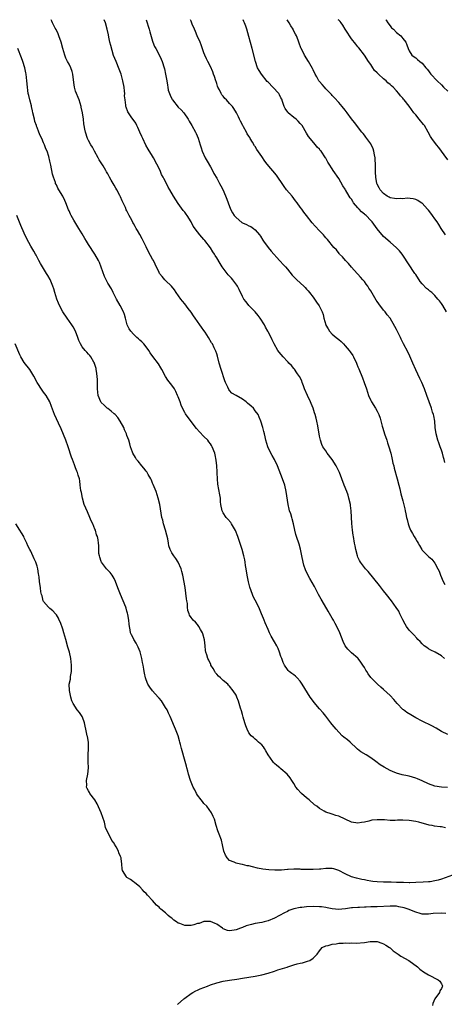
# Model space of a CAD drawing. Units: inches. Extents: x 2619000 to 2622000, y 1485000 to 1488000.
# Drawn here: x 2619522 to 2619654, y 1487693 to 1488000 of the extents above; entities that cross this region are included whole.
import ezdxf

# ---------------------------------------------------------------- set-up
doc = ezdxf.new("R2010")
doc.units = ezdxf.units.IN
doc.header["$MEASUREMENT"] = 0
doc.layers.add('LD26191485_10ft', color=60, linetype='Continuous')

msp = doc.modelspace()

# ---------------------------------------------------------------- linework, layer by layer
at = {"layer": 'LD26191485_10ft'}
for points, elevation in [([(2619655, 1487777.36), (2619653, 1487778.32), (2619651.34, 1487779.34), (2619650.08, 1487780.08), (2619647, 1487781.55), (2619645, 1487782.55), (2619643.44, 1487783.44), (2619642.22, 1487784.22), (2619641.22, 1487785), (2619641, 1487785.19), (2619639.27, 1487787), (2619638.22, 1487788.22), (2619637, 1487789.55), (2619635, 1487791.41), (2619634.1, 1487792.1), (2619633.08, 1487793), (2619631.07, 1487795.07), (2619630.22, 1487796.22), (2619629.73, 1487797), (2619629.42, 1487797.42), (2619629, 1487798.19), (2619628.5, 1487799), (2619627.9, 1487799.9), (2619627.11, 1487801), (2619627, 1487801.13), (2619625, 1487802.84), (2619623.9, 1487803.9), (2619623.05, 1487805), (2619622.37, 1487806.37), (2619621.32, 1487809), (2619621, 1487809.73), (2619619.95, 1487811.95), (2619619.35, 1487813), (2619619, 1487813.64), (2619617.73, 1487815.73), (2619615.82, 1487819), (2619615.51, 1487819.51), (2619614.74, 1487821), (2619613.42, 1487823.42), (2619612.69, 1487824.69), (2619612, 1487826), (2619611.29, 1487827.29), (2619610.64, 1487828.64), (2619610.12, 1487830.12), (2619609.92, 1487831), (2619609.54, 1487833), (2619609.09, 1487835.09), (2619608.63, 1487836.63), (2619607.86, 1487839), (2619607.67, 1487839.67), (2619607.35, 1487841), (2619606.91, 1487843), (2619606.51, 1487844.51), (2619606.35, 1487845), (2619606.05, 1487846.05), (2619605.71, 1487847), (2619605.59, 1487847.59), (2619605.25, 1487849), (2619604.66, 1487853), (2619604.2, 1487855), (2619603.53, 1487857), (2619601.96, 1487861), (2619600.99, 1487863), (2619600.28, 1487864.28), (2619599.84, 1487865), (2619598.88, 1487867), (2619598.33, 1487869), (2619598.07, 1487870.07), (2619597.9, 1487871), (2619597.69, 1487871.69), (2619597.38, 1487873), (2619596.74, 1487875), (2619596.24, 1487876.24), (2619595.87, 1487877), (2619595, 1487878.21), (2619594.4, 1487879), (2619593.67, 1487879.67), (2619592.59, 1487880.59), (2619592.13, 1487881), (2619591, 1487881.77), (2619589, 1487882.92), (2619587.7, 1487883.7), (2619587, 1487884.54), (2619586.77, 1487884.77), (2619586.41, 1487885.59), (2619585.72, 1487887), (2619585.52, 1487887.52), (2619584.35, 1487891), (2619583.76, 1487893), (2619583.2, 1487895.2), (2619583, 1487895.89), (2619582.71, 1487896.71), (2619582.58, 1487897), (2619582.18, 1487897.82), (2619581.64, 1487899), (2619581.4, 1487899.4), (2619580.43, 1487901), (2619579.36, 1487902.64), (2619579, 1487903.15), (2619578.19, 1487904.19), (2619577.73, 1487905), (2619577, 1487906.03), (2619576.28, 1487907), (2619575.72, 1487907.72), (2619575, 1487908.88), (2619574.06, 1487910.06), (2619573, 1487911.53), (2619572.3, 1487912.3), (2619571.77, 1487913), (2619570.38, 1487915), (2619569.82, 1487915.82), (2619568.91, 1487917), (2619567, 1487918.81), (2619566.82, 1487919), (2619565.99, 1487919.99), (2619565.17, 1487921), (2619565, 1487921.3), (2619563.82, 1487923.82), (2619563.26, 1487925), (2619563, 1487925.42), (2619561.72, 1487927.72), (2619561, 1487929.21), (2619559.74, 1487931.74), (2619559, 1487933.11), (2619558.29, 1487934.29), (2619557.9, 1487935), (2619557.55, 1487935.55), (2619557, 1487936.54), (2619556.82, 1487936.82), (2619556.49, 1487937.51), (2619555.69, 1487939), (2619555.44, 1487939.44), (2619555, 1487940.42), (2619554.8, 1487940.81), (2619554.53, 1487941.47), (2619553.55, 1487943.55), (2619553, 1487944.81), (2619552.79, 1487945.21), (2619551.81, 1487947), (2619551.51, 1487947.51), (2619551, 1487948.5), (2619550.04, 1487950.04), (2619549.58, 1487951), (2619549.35, 1487951.35), (2619549, 1487952.02), (2619548.62, 1487952.62), (2619548.44, 1487953), (2619547.56, 1487954.44), (2619546.35, 1487956.35), (2619545.98, 1487957), (2619544.9, 1487959), (2619544.27, 1487960.27), (2619543.78, 1487961), (2619543, 1487962.34), (2619542.69, 1487963), (2619542.05, 1487965), (2619541.9, 1487965.9), (2619541.68, 1487967), (2619541.61, 1487967.61), (2619541.42, 1487969), (2619541.12, 1487971), (2619540.75, 1487972.75), (2619540.69, 1487973), (2619540.06, 1487975), (2619539.77, 1487975.77), (2619539.26, 1487977), (2619539, 1487977.74), (2619538.61, 1487979), (2619538.4, 1487980.4), (2619538.13, 1487983), (2619537.89, 1487983.89), (2619537.55, 1487985), (2619537, 1487986.12), (2619536.51, 1487987), (2619536, 1487988), (2619535.6, 1487989), (2619535.04, 1487991.04), (2619534.53, 1487993), (2619533.78, 1487995), (2619533.55, 1487995.55), (2619532.91, 1487996.91), (2619532.68, 1487997.32), (2619531.81, 1487999), (2619531.57, 1487999.57), (2619531.35, 1488000)], 8560), ([(2619653.98, 1487801), (2619653, 1487801.83), (2619651.04, 1487803), (2619649.68, 1487803.68), (2619649, 1487804.06), (2619648.43, 1487804.43), (2619647.62, 1487805), (2619647, 1487805.62), (2619646.36, 1487806.36), (2619645.67, 1487807), (2619645.38, 1487807.38), (2619644.44, 1487808.44), (2619643.8, 1487809), (2619643, 1487809.84), (2619642.18, 1487811), (2619641.72, 1487811.72), (2619641, 1487813.06), (2619640.1, 1487815), (2619639.73, 1487815.73), (2619638.93, 1487816.93), (2619637.42, 1487819), (2619635.89, 1487821), (2619635, 1487822.13), (2619633.77, 1487823.77), (2619630.15, 1487828.15), (2619629.35, 1487829), (2619629, 1487829.4), (2619627.83, 1487831), (2619627.53, 1487831.53), (2619627, 1487832.63), (2619626.85, 1487833), (2619626.34, 1487835), (2619626.13, 1487836.13), (2619625.93, 1487837), (2619625.57, 1487839), (2619625.5, 1487839.5), (2619625.31, 1487841), (2619625.13, 1487843.13), (2619624.9, 1487847), (2619624.71, 1487848.71), (2619624.66, 1487849), (2619624.21, 1487851), (2619623.92, 1487851.92), (2619623.52, 1487853), (2619622.74, 1487855), (2619622.03, 1487857), (2619621.25, 1487859), (2619620.2, 1487861), (2619619, 1487863.01), (2619617.44, 1487865), (2619617, 1487865.73), (2619616.06, 1487867), (2619615.71, 1487867.71), (2619615.29, 1487869), (2619615, 1487870.32), (2619614.47, 1487873.53), (2619614.19, 1487875), (2619613.93, 1487875.93), (2619613.7, 1487877), (2619613.51, 1487877.51), (2619613.03, 1487879), (2619612.43, 1487880.43), (2619612.2, 1487881), (2619611.27, 1487883), (2619610.39, 1487885), (2619609.99, 1487886.01), (2619609.62, 1487887), (2619609.47, 1487887.47), (2619608.82, 1487888.82), (2619608.72, 1487889), (2619607.96, 1487890.04), (2619607.18, 1487891.18), (2619607, 1487891.35), (2619606.26, 1487892.26), (2619605.51, 1487893), (2619605.29, 1487893.29), (2619605, 1487893.57), (2619603.66, 1487895), (2619602.46, 1487896.46), (2619602.04, 1487897), (2619600.86, 1487899), (2619600.25, 1487900.25), (2619599.92, 1487901), (2619599, 1487902.79), (2619598.91, 1487903), (2619598.23, 1487904.23), (2619597.84, 1487905), (2619596.55, 1487907), (2619595.87, 1487907.87), (2619594.96, 1487908.96), (2619593.02, 1487911.02), (2619592.12, 1487912.12), (2619591.45, 1487913), (2619591, 1487913.81), (2619589.98, 1487915.98), (2619589.46, 1487917), (2619589.28, 1487917.28), (2619588.01, 1487919), (2619587.54, 1487919.54), (2619586.57, 1487920.57), (2619586.2, 1487921), (2619584.66, 1487923), (2619584.03, 1487924.02), (2619583, 1487925.84), (2619582.55, 1487926.55), (2619582.3, 1487927), (2619581.74, 1487927.74), (2619581, 1487928.94), (2619579.23, 1487931.23), (2619579, 1487931.56), (2619578.31, 1487932.31), (2619577.72, 1487933), (2619577, 1487933.97), (2619575.68, 1487935.68), (2619575.01, 1487937), (2619573.72, 1487939), (2619573.41, 1487939.41), (2619573, 1487940), (2619572.56, 1487940.56), (2619571, 1487942.78), (2619569.53, 1487945), (2619568.34, 1487947), (2619567.87, 1487947.87), (2619567, 1487949.58), (2619566.49, 1487950.49), (2619566.27, 1487951), (2619565.79, 1487951.79), (2619565.31, 1487953), (2619564.34, 1487955), (2619563.29, 1487957), (2619563, 1487957.53), (2619561.64, 1487959.64), (2619560.93, 1487960.93), (2619559.93, 1487963), (2619559.64, 1487963.64), (2619559.06, 1487965), (2619558.43, 1487966.43), (2619558.1, 1487967), (2619557.73, 1487967.73), (2619556.94, 1487968.94), (2619556.56, 1487969.44), (2619555.46, 1487971), (2619555.29, 1487971.29), (2619554.73, 1487972.73), (2619554.65, 1487973), (2619554.65, 1487973.35), (2619554.42, 1487975), (2619554.29, 1487976.29), (2619554.3, 1487977), (2619554.24, 1487977.76), (2619554.09, 1487979), (2619553.72, 1487981), (2619553.18, 1487983), (2619552.61, 1487984.61), (2619551.6, 1487987), (2619550.86, 1487988.86), (2619550.36, 1487990.36), (2619549.95, 1487991.95), (2619549.71, 1487993), (2619549.4, 1487994.6), (2619549.25, 1487995.25), (2619548.88, 1487997), (2619548.28, 1487999), (2619547.93, 1487999.93), (2619547.9, 1488000)], 8570), ([(2619561.04, 1488000), (2619561.94, 1487997), (2619562.17, 1487996.17), (2619563, 1487993.3), (2619563.1, 1487993), (2619563.64, 1487991.64), (2619563.97, 1487991), (2619565.04, 1487989.04), (2619565.68, 1487987.68), (2619565.97, 1487987), (2619566.64, 1487985), (2619566.71, 1487984.71), (2619567.07, 1487983), (2619567.4, 1487981), (2619567.65, 1487979.65), (2619567.7, 1487979), (2619567.9, 1487978.1), (2619568.23, 1487977), (2619568.49, 1487976.49), (2619569, 1487975.3), (2619569.12, 1487975.12), (2619569.17, 1487975), (2619571, 1487972.78), (2619571.92, 1487971.92), (2619572.69, 1487971), (2619574.04, 1487969), (2619574.38, 1487968.38), (2619575.23, 1487967), (2619576.38, 1487965), (2619576.59, 1487964.59), (2619577.15, 1487963.15), (2619577.8, 1487961), (2619578.12, 1487960.12), (2619578.49, 1487959), (2619579.41, 1487957), (2619579.97, 1487955.97), (2619581, 1487954.22), (2619581.68, 1487953), (2619582.13, 1487952.13), (2619583, 1487950.65), (2619583.88, 1487949), (2619584.3, 1487948.3), (2619585, 1487946.93), (2619586.15, 1487944.15), (2619586.52, 1487943), (2619587.3, 1487941), (2619587.87, 1487939.87), (2619588.47, 1487939), (2619589, 1487938.37), (2619590.85, 1487936.85), (2619591, 1487936.75), (2619592.22, 1487936.22), (2619593, 1487935.79), (2619593.6, 1487935.6), (2619594.49, 1487935), (2619595, 1487934.59), (2619596.3, 1487933), (2619596.59, 1487932.59), (2619597.36, 1487931.36), (2619597.61, 1487931), (2619599.07, 1487929), (2619599.93, 1487927.93), (2619602.6, 1487925), (2619602.78, 1487924.78), (2619603.74, 1487923.74), (2619604.45, 1487923), (2619605, 1487922.3), (2619606.48, 1487920.48), (2619607.45, 1487919.45), (2619607.91, 1487919), (2619610.11, 1487917), (2619610.55, 1487916.55), (2619611, 1487916.05), (2619611.51, 1487915.51), (2619611.95, 1487915), (2619613, 1487913.61), (2619614.06, 1487912.06), (2619614.9, 1487910.9), (2619615.84, 1487909), (2619616.14, 1487908.14), (2619616.4, 1487907), (2619616.95, 1487905), (2619617, 1487904.89), (2619617.72, 1487903.72), (2619618.15, 1487903), (2619619, 1487902.04), (2619620.22, 1487901), (2619620.67, 1487900.67), (2619621, 1487900.37), (2619621.78, 1487899.78), (2619622.46, 1487899), (2619623, 1487898.44), (2619624.25, 1487897), (2619624.57, 1487896.57), (2619625.37, 1487895.37), (2619625.59, 1487895), (2619626.55, 1487893), (2619626.67, 1487892.67), (2619627, 1487891.93), (2619627.25, 1487891.25), (2619628.43, 1487888.43), (2619628.98, 1487887), (2619629.63, 1487885), (2619629.95, 1487883.95), (2619630.31, 1487883), (2619631, 1487881.38), (2619631.21, 1487881), (2619632.46, 1487879), (2619633, 1487878.03), (2619633.48, 1487877), (2619633.89, 1487875.89), (2619634.58, 1487873.42), (2619634.79, 1487872.79), (2619635.3, 1487871), (2619635.98, 1487869), (2619636.25, 1487868.25), (2619636.66, 1487867), (2619637.24, 1487865), (2619637.57, 1487863.57), (2619637.71, 1487863), (2619637.92, 1487861.92), (2619638.15, 1487861), (2619638.3, 1487860.3), (2619639.26, 1487857), (2619639.79, 1487855), (2619640.07, 1487853.93), (2619640.37, 1487852.37), (2619641, 1487850.14), (2619641.64, 1487847.63), (2619641.76, 1487847), (2619641.91, 1487846.09), (2619642.17, 1487845), (2619642.34, 1487844.34), (2619642.63, 1487843), (2619643, 1487842), (2619643.4, 1487841), (2619644, 1487840), (2619644.53, 1487839), (2619645, 1487838.19), (2619645.48, 1487837.48), (2619645.73, 1487837), (2619646.21, 1487836.21), (2619646.88, 1487835), (2619647, 1487834.82), (2619648.81, 1487833), (2619649, 1487832.83), (2619650.01, 1487832.01), (2619651, 1487830.77), (2619651.93, 1487829), (2619652.27, 1487828.27), (2619652.71, 1487827), (2619653.58, 1487825), (2619654.12, 1487824.12)], 8580), ([(2619654.1, 1487862.1), (2619653.88, 1487863), (2619653.67, 1487863.67), (2619653.33, 1487865), (2619653, 1487865.97), (2619652.67, 1487867), (2619652.23, 1487868.23), (2619651.91, 1487869), (2619651.34, 1487871), (2619651.1, 1487873), (2619650.93, 1487875), (2619650.63, 1487876.63), (2619650.53, 1487877), (2619650.28, 1487877.72), (2619649.88, 1487879), (2619649.15, 1487881), (2619648.49, 1487883), (2619647.79, 1487885), (2619646.92, 1487887), (2619646.27, 1487888.27), (2619645, 1487890.94), (2619644.16, 1487893), (2619643.21, 1487895.21), (2619642.54, 1487896.54), (2619641.24, 1487899), (2619640.52, 1487900.52), (2619640.26, 1487901), (2619639, 1487903.49), (2619638.45, 1487904.45), (2619637.04, 1487907), (2619636.12, 1487908.12), (2619635.51, 1487909), (2619635, 1487909.58), (2619633.47, 1487911.47), (2619633, 1487912.2), (2619632.67, 1487912.67), (2619631, 1487915.57), (2619630.42, 1487916.42), (2619630.05, 1487917), (2619629.58, 1487917.58), (2619629, 1487918.43), (2619628.56, 1487919), (2619627.77, 1487919.77), (2619627, 1487920.75), (2619626.88, 1487920.88), (2619626.81, 1487921), (2619625, 1487922.95), (2619624.02, 1487924.02), (2619623.09, 1487925), (2619622.14, 1487926.14), (2619621.28, 1487927), (2619621.17, 1487927.17), (2619620.27, 1487928.27), (2619619.51, 1487929), (2619617.49, 1487931.49), (2619617, 1487932.06), (2619616.59, 1487932.59), (2619616.24, 1487933), (2619615, 1487934.26), (2619613.7, 1487935.7), (2619612.77, 1487936.77), (2619610.98, 1487939), (2619610.09, 1487940.09), (2619609.47, 1487941), (2619609, 1487941.61), (2619608.04, 1487943), (2619607.59, 1487943.59), (2619606.46, 1487945), (2619604.78, 1487947), (2619604.03, 1487948.03), (2619603.34, 1487949), (2619601.99, 1487951), (2619601.57, 1487951.57), (2619598.67, 1487955), (2619597.96, 1487955.96), (2619597, 1487957.4), (2619595.52, 1487959.52), (2619595, 1487960.47), (2619594.74, 1487960.74), (2619594.15, 1487961.85), (2619593.43, 1487963), (2619593.26, 1487963.26), (2619593, 1487963.77), (2619592.49, 1487964.49), (2619592.27, 1487965), (2619591.35, 1487966.65), (2619591.09, 1487967.09), (2619590.39, 1487968.39), (2619590.11, 1487969), (2619589.72, 1487969.72), (2619589.16, 1487971), (2619588.3, 1487972.3), (2619587.88, 1487973), (2619587, 1487973.93), (2619586.03, 1487975), (2619585.49, 1487975.49), (2619585, 1487976.14), (2619584.6, 1487976.6), (2619584.36, 1487977), (2619583.81, 1487978.19), (2619583.37, 1487979), (2619583.27, 1487979.27), (2619583, 1487980.17), (2619582.78, 1487980.78), (2619582.72, 1487981), (2619582.26, 1487982.26), (2619582.02, 1487983), (2619581.74, 1487983.74), (2619581, 1487985.38), (2619580.18, 1487987), (2619579.82, 1487987.82), (2619579.25, 1487989), (2619579, 1487989.66), (2619578.14, 1487992.14), (2619577.81, 1487993), (2619576.91, 1487995), (2619576.36, 1487996.36), (2619576.05, 1487997), (2619575.36, 1487998.64), (2619575, 1487999.54), (2619574.83, 1488000)], 8590), ([(2619654.59, 1487909), (2619653.41, 1487911), (2619653, 1487911.65), (2619652.39, 1487912.39), (2619651.92, 1487913), (2619651, 1487914.1), (2619650.01, 1487915), (2619649.42, 1487915.42), (2619649, 1487915.83), (2619648.32, 1487916.32), (2619647, 1487917.68), (2619646.43, 1487918.43), (2619645, 1487920.61), (2619644.77, 1487921), (2619641, 1487926.65), (2619640.74, 1487927), (2619639.96, 1487927.96), (2619638.98, 1487928.98), (2619637, 1487930.66), (2619635, 1487932.51), (2619633, 1487934.84), (2619631.43, 1487937), (2619631, 1487937.49), (2619629.59, 1487939), (2619629.25, 1487939.25), (2619629, 1487939.46), (2619628.13, 1487940.13), (2619627.36, 1487941), (2619627, 1487941.36), (2619625.64, 1487943), (2619625.37, 1487943.37), (2619625, 1487944.05), (2619624.56, 1487944.56), (2619624.28, 1487945), (2619623.11, 1487947), (2619623, 1487947.2), (2619622.3, 1487948.3), (2619621, 1487950.54), (2619619.33, 1487953), (2619619, 1487953.54), (2619618.06, 1487955), (2619617.65, 1487955.65), (2619617, 1487956.84), (2619616.9, 1487957), (2619615.51, 1487959), (2619615.26, 1487959.26), (2619615, 1487959.64), (2619614.32, 1487960.32), (2619613.8, 1487961), (2619611.6, 1487963.6), (2619611, 1487964.66), (2619609.57, 1487967), (2619609, 1487967.7), (2619608.38, 1487968.38), (2619607.7, 1487969), (2619607, 1487969.56), (2619605.3, 1487971), (2619605.15, 1487971.15), (2619604.31, 1487972.31), (2619604.02, 1487973), (2619603.53, 1487974.47), (2619603.24, 1487975.24), (2619603, 1487975.68), (2619602.58, 1487976.58), (2619602.35, 1487977), (2619600.48, 1487979), (2619599, 1487980.49), (2619598.74, 1487980.74), (2619596.9, 1487983), (2619596.17, 1487984.17), (2619595.72, 1487985), (2619595.03, 1487987), (2619594.04, 1487991), (2619593, 1487994.76), (2619592.34, 1487997), (2619592.03, 1487997.97), (2619591.67, 1487999), (2619591.45, 1487999.45), (2619591.2, 1488000)], 8600), ([(2619654.3, 1487933), (2619652.96, 1487935), (2619652.2, 1487936.2), (2619651.68, 1487937), (2619651, 1487938.01), (2619650.27, 1487939), (2619649.72, 1487939.72), (2619649, 1487940.71), (2619648.73, 1487941), (2619647, 1487942.81), (2619646.89, 1487942.89), (2619646.71, 1487943), (2619645.71, 1487943.71), (2619645, 1487944.02), (2619644.25, 1487944.25), (2619642.37, 1487944.37), (2619641, 1487944.24), (2619640.27, 1487944.27), (2619639, 1487944.18), (2619638.35, 1487944.35), (2619637, 1487944.56), (2619636.72, 1487944.72), (2619636.14, 1487945), (2619635, 1487945.82), (2619633.91, 1487947), (2619633.6, 1487947.6), (2619633, 1487948.82), (2619632.93, 1487949), (2619632.58, 1487951), (2619632.5, 1487952.5), (2619632.47, 1487955), (2619632.39, 1487956.39), (2619632.33, 1487957), (2619632.12, 1487957.88), (2619631.96, 1487959), (2619631.77, 1487959.77), (2619631, 1487961.31), (2619629.74, 1487963), (2619629.46, 1487963.46), (2619629, 1487964.03), (2619628.6, 1487964.6), (2619628.24, 1487965), (2619625.97, 1487967.97), (2619625, 1487969.16), (2619623.63, 1487971), (2619623, 1487971.79), (2619622.07, 1487973), (2619621.59, 1487973.59), (2619621, 1487974.22), (2619619.71, 1487975.71), (2619619, 1487976.41), (2619618.73, 1487976.73), (2619617, 1487978.51), (2619616.54, 1487979), (2619615.86, 1487979.86), (2619615, 1487980.77), (2619614.82, 1487981), (2619614.19, 1487982.19), (2619613.69, 1487983), (2619613, 1487984.37), (2619612.8, 1487984.8), (2619611.55, 1487987), (2619610.36, 1487989), (2619609.89, 1487989.89), (2619609.34, 1487991), (2619609.24, 1487991.24), (2619608.68, 1487992.68), (2619608.33, 1487993.67), (2619607.8, 1487995), (2619607.51, 1487995.51), (2619606.85, 1487996.85), (2619606.79, 1487997), (2619606.09, 1487998.09), (2619605.6, 1487999), (2619604.98, 1488000)], 8610), ([(2619655, 1487956.35), (2619653.91, 1487957.91), (2619653, 1487959.08), (2619652.18, 1487960.18), (2619651.46, 1487961), (2619649.99, 1487963), (2619649.62, 1487963.62), (2619648.91, 1487965), (2619647.7, 1487967), (2619647.4, 1487967.4), (2619646.06, 1487969), (2619645, 1487970.32), (2619644.42, 1487971), (2619643, 1487973.05), (2619641.46, 1487975), (2619641.23, 1487975.23), (2619641, 1487975.54), (2619640.27, 1487976.27), (2619639.78, 1487977), (2619639, 1487977.8), (2619637.96, 1487979), (2619637.41, 1487979.41), (2619637, 1487979.82), (2619636.36, 1487980.36), (2619635.77, 1487981), (2619635, 1487981.6), (2619633.45, 1487983), (2619633.2, 1487983.2), (2619633, 1487983.46), (2619632.19, 1487984.19), (2619631.64, 1487985), (2619631, 1487986.01), (2619630.24, 1487987), (2619629, 1487988.96), (2619627.27, 1487991.27), (2619627, 1487991.59), (2619626.38, 1487992.38), (2619625, 1487994.08), (2619624.36, 1487995), (2619623.82, 1487995.82), (2619623, 1487997.1), (2619622.28, 1487998.28), (2619621.81, 1487999), (2619621.44, 1487999.44), (2619621, 1487999.83), (2619620.84, 1488000)], 8620), ([(2619635.74, 1488000), (2619635.82, 1487999.82), (2619636.36, 1487999), (2619637, 1487998.08), (2619637.5, 1487997.5), (2619638.05, 1487997), (2619639, 1487996.05), (2619640.39, 1487995), (2619641, 1487994.18), (2619641.97, 1487993), (2619642.22, 1487992.22), (2619642.66, 1487991), (2619643, 1487990.25), (2619643.81, 1487989), (2619644.48, 1487988.48), (2619645, 1487988.16), (2619645.59, 1487987.59), (2619646.31, 1487987), (2619647, 1487986.48), (2619648.18, 1487985), (2619648.56, 1487984.56), (2619649, 1487984.03), (2619649.43, 1487983.43), (2619649.77, 1487983), (2619651.65, 1487981), (2619653, 1487979.69), (2619653.64, 1487979), (2619655, 1487977.69)], 8630), ([(2619654.9, 1487760.9), (2619653, 1487761.01), (2619651, 1487761.27), (2619649, 1487761.97), (2619647, 1487762.92), (2619645.57, 1487763.57), (2619645, 1487763.8), (2619644.05, 1487764.05), (2619643, 1487764.37), (2619642.46, 1487764.46), (2619640.82, 1487764.82), (2619639, 1487765.35), (2619637.79, 1487765.79), (2619637, 1487766.19), (2619635.18, 1487767.18), (2619633.95, 1487767.95), (2619632.56, 1487769), (2619631, 1487770.09), (2619629.54, 1487771), (2619627.94, 1487771.94), (2619626.83, 1487772.83), (2619626.67, 1487773), (2619624.53, 1487775), (2619623.7, 1487775.7), (2619622.58, 1487776.58), (2619622.11, 1487777), (2619621, 1487778.11), (2619620.19, 1487779), (2619619, 1487780.5), (2619618.58, 1487781), (2619617, 1487783.08), (2619616.12, 1487784.12), (2619615, 1487785.39), (2619613.33, 1487787.33), (2619612.49, 1487788.49), (2619612.14, 1487789), (2619609.66, 1487793), (2619609, 1487793.95), (2619608.01, 1487795), (2619607.49, 1487795.49), (2619607, 1487795.92), (2619606.37, 1487796.37), (2619605.59, 1487797), (2619605.27, 1487797.27), (2619605, 1487797.58), (2619604.08, 1487799), (2619603.74, 1487799.74), (2619603.24, 1487801), (2619603, 1487801.68), (2619602.58, 1487803), (2619602.13, 1487804.13), (2619601.71, 1487805), (2619601, 1487806.27), (2619599.98, 1487807.98), (2619599.48, 1487809), (2619599, 1487810.04), (2619598.1, 1487812.1), (2619597.77, 1487813), (2619597.54, 1487813.54), (2619596.98, 1487815), (2619596.1, 1487817), (2619595, 1487819.23), (2619594.39, 1487820.39), (2619594.11, 1487821), (2619593.3, 1487823.29), (2619592.9, 1487824.9), (2619592.47, 1487827), (2619592.14, 1487829), (2619591.99, 1487830.01), (2619591.86, 1487831), (2619591.73, 1487831.73), (2619591.47, 1487833), (2619590.89, 1487835), (2619589.58, 1487839), (2619588.87, 1487840.87), (2619587.62, 1487843), (2619587.36, 1487843.36), (2619586.44, 1487844.44), (2619585.92, 1487845), (2619585, 1487846.38), (2619584.63, 1487847), (2619584.24, 1487849), (2619584.16, 1487849.84), (2619584.12, 1487851), (2619583.98, 1487851.98), (2619583.32, 1487855.32), (2619583.2, 1487857), (2619583.17, 1487858.83), (2619583.14, 1487859.14), (2619583.04, 1487861), (2619582.83, 1487862.83), (2619582.49, 1487864.49), (2619582.36, 1487865), (2619581.55, 1487867), (2619581.35, 1487867.35), (2619581, 1487867.92), (2619580.54, 1487868.54), (2619580.18, 1487869), (2619579, 1487870.23), (2619577.6, 1487871.6), (2619576.65, 1487872.65), (2619574.09, 1487876.09), (2619573.26, 1487877.26), (2619573, 1487877.68), (2619572.32, 1487879), (2619571.92, 1487879.92), (2619571.55, 1487881), (2619571, 1487882.52), (2619570.81, 1487883), (2619570.24, 1487884.24), (2619569.78, 1487885), (2619569, 1487886.14), (2619567.76, 1487887.76), (2619567, 1487888.92), (2619565.89, 1487891), (2619565.56, 1487891.56), (2619564.8, 1487892.8), (2619563.06, 1487895.06), (2619562.28, 1487896.27), (2619561.84, 1487897), (2619561, 1487898.13), (2619560.27, 1487899), (2619559.64, 1487899.64), (2619559, 1487900.17), (2619558.58, 1487900.58), (2619558.1, 1487901), (2619557.54, 1487901.54), (2619557, 1487902.02), (2619556.18, 1487903), (2619555.72, 1487903.72), (2619555.03, 1487905), (2619554.53, 1487907), (2619554.23, 1487908.23), (2619553.95, 1487909), (2619552.92, 1487911), (2619551.76, 1487913), (2619551, 1487914.45), (2619550.69, 1487915), (2619550.14, 1487916.14), (2619549, 1487917.98), (2619548.48, 1487919), (2619548.02, 1487920.02), (2619547, 1487922.94), (2619546.41, 1487924.41), (2619546.1, 1487925), (2619545, 1487926.95), (2619543, 1487929.94), (2619542.35, 1487931), (2619541.84, 1487931.84), (2619541, 1487933.32), (2619540, 1487935), (2619538.76, 1487937), (2619538.47, 1487937.53), (2619537.61, 1487939), (2619537.42, 1487939.42), (2619537, 1487940.45), (2619536.83, 1487940.83), (2619536, 1487943), (2619535.69, 1487943.69), (2619535.04, 1487945), (2619533.77, 1487947), (2619533.5, 1487947.5), (2619533, 1487948.58), (2619532.78, 1487949), (2619532.69, 1487949.31), (2619532.1, 1487951), (2619531.84, 1487951.84), (2619531.29, 1487954.71), (2619531, 1487955.96), (2619530.63, 1487957.37), (2619530.09, 1487959), (2619529.75, 1487959.75), (2619529.31, 1487961), (2619529, 1487961.66), (2619528.43, 1487963), (2619527.93, 1487963.93), (2619527.56, 1487965), (2619527, 1487966.41), (2619526.82, 1487966.82), (2619526.78, 1487967), (2619526.3, 1487968.3), (2619526.15, 1487969), (2619525.68, 1487971), (2619525.6, 1487971.6), (2619525.23, 1487973), (2619525.2, 1487973.2), (2619524.7, 1487975), (2619524.4, 1487976.4), (2619524.22, 1487977), (2619524.09, 1487977.91), (2619523.97, 1487979), (2619523.83, 1487981), (2619523.58, 1487983), (2619523.47, 1487983.47), (2619523.15, 1487985), (2619522.54, 1487987), (2619522.14, 1487988.14), (2619521.04, 1487991.04)], 8550), ([(2619654.32, 1487748.32), (2619653, 1487748.62), (2619652.65, 1487748.65), (2619650.86, 1487748.86), (2619650.12, 1487749), (2619649.15, 1487749.15), (2619646.03, 1487750.03), (2619645, 1487750.28), (2619643, 1487750.57), (2619641, 1487750.66), (2619639.36, 1487750.64), (2619638.61, 1487750.61), (2619637, 1487750.63), (2619635.25, 1487750.75), (2619633, 1487750.82), (2619631.36, 1487750.64), (2619631, 1487750.57), (2619630.39, 1487750.39), (2619629, 1487750.06), (2619628.06, 1487749.94), (2619627, 1487749.75), (2619625, 1487750.08), (2619622.97, 1487750.97), (2619621, 1487751.91), (2619620.13, 1487752.13), (2619619, 1487752.55), (2619618.61, 1487752.61), (2619617, 1487753.18), (2619616.51, 1487753.49), (2619615, 1487754.32), (2619614.17, 1487755), (2619613.51, 1487755.51), (2619611.78, 1487757), (2619611, 1487757.62), (2619609.45, 1487759), (2619609.22, 1487759.22), (2619608.27, 1487760.27), (2619607.69, 1487761), (2619607, 1487762.13), (2619606.42, 1487763), (2619605.9, 1487763.9), (2619604.98, 1487764.98), (2619603, 1487766.67), (2619602.63, 1487767), (2619601.73, 1487767.73), (2619601, 1487768.36), (2619600.69, 1487768.69), (2619600.46, 1487769), (2619599.04, 1487771.04), (2619598.32, 1487772.32), (2619597.86, 1487773), (2619597.55, 1487773.55), (2619597, 1487774.19), (2619596.02, 1487775), (2619595.52, 1487775.52), (2619595, 1487775.88), (2619594.42, 1487776.42), (2619593.69, 1487777), (2619593, 1487777.9), (2619592.43, 1487779), (2619592.08, 1487780.08), (2619591.76, 1487781), (2619591.27, 1487782.73), (2619591.13, 1487783.13), (2619591, 1487783.57), (2619590.7, 1487784.7), (2619590.41, 1487785.59), (2619589.75, 1487787.75), (2619589.28, 1487789), (2619589, 1487789.61), (2619588.16, 1487791), (2619587, 1487792.41), (2619586.7, 1487792.7), (2619586.46, 1487793), (2619585, 1487794.14), (2619584.15, 1487795), (2619583.54, 1487795.54), (2619583, 1487796.2), (2619582.62, 1487796.62), (2619582.36, 1487797), (2619581.88, 1487797.88), (2619581.2, 1487799), (2619581.17, 1487799.17), (2619580.53, 1487800.53), (2619580.22, 1487801), (2619579.85, 1487802.15), (2619579.63, 1487803), (2619579.53, 1487803.53), (2619579.42, 1487805), (2619579.19, 1487806.81), (2619578.67, 1487808.67), (2619578.54, 1487809), (2619577.91, 1487810.09), (2619577.42, 1487811), (2619577, 1487811.62), (2619576.32, 1487812.32), (2619575.62, 1487813), (2619575, 1487813.85), (2619574.54, 1487814.54), (2619574.35, 1487815), (2619573.98, 1487815.98), (2619573.89, 1487817), (2619573.84, 1487818.16), (2619573.68, 1487819), (2619573.59, 1487819.59), (2619573.4, 1487821.4), (2619573.11, 1487823.11), (2619572.41, 1487827), (2619572.15, 1487828.15), (2619571.93, 1487829), (2619571, 1487831), (2619570.21, 1487832.21), (2619569.59, 1487833), (2619569, 1487833.98), (2619568.44, 1487835), (2619568.1, 1487836.1), (2619567.92, 1487837), (2619567.7, 1487838.3), (2619567.45, 1487839.45), (2619567.04, 1487841), (2619566.43, 1487843), (2619566.16, 1487844.16), (2619565.91, 1487845), (2619565.26, 1487849), (2619564.77, 1487851), (2619564.08, 1487853), (2619563.47, 1487854.53), (2619563.22, 1487855.22), (2619563, 1487855.68), (2619562.63, 1487856.63), (2619562.46, 1487857), (2619561.61, 1487858.39), (2619561.27, 1487859), (2619561.17, 1487859.17), (2619561, 1487859.34), (2619560.29, 1487860.29), (2619559.64, 1487861), (2619558.47, 1487862.47), (2619558.02, 1487863), (2619557.67, 1487863.67), (2619556.83, 1487865), (2619556.71, 1487865.29), (2619556.12, 1487867), (2619555.9, 1487867.9), (2619555.59, 1487869), (2619555, 1487870.51), (2619554.84, 1487871), (2619554.25, 1487872.25), (2619553.98, 1487873), (2619552.92, 1487875), (2619552.13, 1487876.13), (2619551.3, 1487877), (2619551, 1487877.25), (2619550.09, 1487878.09), (2619549, 1487878.87), (2619548.85, 1487879), (2619547.93, 1487879.93), (2619547, 1487880.81), (2619546.85, 1487881), (2619546.05, 1487883), (2619545.97, 1487883.98), (2619545.87, 1487885), (2619545.85, 1487886.15), (2619545.87, 1487887), (2619545.83, 1487887.83), (2619545.76, 1487889), (2619545.51, 1487890.49), (2619545.44, 1487891), (2619545.36, 1487891.36), (2619544.9, 1487892.9), (2619544.86, 1487893), (2619544.63, 1487893.37), (2619543.74, 1487895), (2619543.43, 1487895.43), (2619543, 1487895.85), (2619542.47, 1487896.47), (2619541.96, 1487897), (2619541, 1487898.15), (2619540.48, 1487899), (2619540.03, 1487900.03), (2619539.73, 1487901), (2619538.99, 1487903), (2619538.29, 1487904.29), (2619537.84, 1487905), (2619536.42, 1487907), (2619535.06, 1487909), (2619533.97, 1487911), (2619533.69, 1487911.69), (2619533.1, 1487913), (2619532.48, 1487915), (2619532.17, 1487916.17), (2619531.88, 1487917), (2619531.03, 1487919.03), (2619530.32, 1487920.32), (2619529.93, 1487921), (2619529, 1487922.47), (2619528.68, 1487923), (2619528.09, 1487924.09), (2619527.57, 1487925), (2619526.67, 1487926.67), (2619526.47, 1487927), (2619525.93, 1487927.93), (2619525, 1487929.47), (2619523.79, 1487931.79), (2619523, 1487933.52), (2619521.95, 1487935.95), (2619520.66, 1487939)], 8540), ([(2619656.48, 1487733.52), (2619653, 1487732.32), (2619652.03, 1487732.03), (2619651, 1487731.78), (2619649.52, 1487731.52), (2619649, 1487731.47), (2619647.34, 1487731.34), (2619645, 1487731.23), (2619643.21, 1487731.21), (2619643, 1487731.19), (2619641.24, 1487731.24), (2619641, 1487731.22), (2619639.31, 1487731.32), (2619639, 1487731.29), (2619637.35, 1487731.35), (2619637, 1487731.33), (2619635.36, 1487731.36), (2619635, 1487731.35), (2619633, 1487731.46), (2619631.63, 1487731.63), (2619631, 1487731.72), (2619629.9, 1487731.9), (2619629, 1487732.08), (2619628.22, 1487732.22), (2619627, 1487732.49), (2619626.57, 1487732.57), (2619625, 1487733), (2619623, 1487733.95), (2619621, 1487734.96), (2619619.48, 1487735.48), (2619619, 1487735.59), (2619617.63, 1487735.63), (2619617, 1487735.62), (2619615.47, 1487735.47), (2619615, 1487735.41), (2619613, 1487735.28), (2619611.3, 1487735.3), (2619609.35, 1487735.35), (2619609, 1487735.38), (2619607.38, 1487735.38), (2619607, 1487735.41), (2619605.3, 1487735.3), (2619605, 1487735.31), (2619603.15, 1487735.15), (2619601.09, 1487735.09), (2619599.18, 1487735.18), (2619597.39, 1487735.39), (2619595.7, 1487735.7), (2619594.1, 1487736.1), (2619593, 1487736.41), (2619592.51, 1487736.51), (2619591, 1487736.9), (2619590.9, 1487736.9), (2619590.4, 1487737), (2619589, 1487737.28), (2619588.43, 1487737.57), (2619587, 1487738.14), (2619586.24, 1487739), (2619585.77, 1487739.77), (2619585.18, 1487741), (2619584.74, 1487743), (2619584.45, 1487744.45), (2619583.72, 1487746.28), (2619583.34, 1487747.34), (2619582.82, 1487749), (2619582.24, 1487751), (2619581.87, 1487751.87), (2619581.34, 1487753), (2619579.87, 1487755), (2619579, 1487755.9), (2619578.5, 1487756.5), (2619578.09, 1487757), (2619577, 1487758.46), (2619576.64, 1487759), (2619576.12, 1487760.12), (2619575.66, 1487761), (2619574.86, 1487763), (2619574.22, 1487765), (2619573.94, 1487765.94), (2619573.69, 1487767), (2619573.54, 1487767.54), (2619573.19, 1487769), (2619572.02, 1487773), (2619571.72, 1487774.28), (2619571.53, 1487775), (2619571.39, 1487775.39), (2619570.96, 1487777), (2619570.14, 1487779), (2619569.78, 1487779.78), (2619568.46, 1487783), (2619568, 1487784), (2619567.49, 1487785), (2619567, 1487785.78), (2619565.8, 1487787.8), (2619565, 1487788.72), (2619564.78, 1487789), (2619562.95, 1487791), (2619562.12, 1487792.12), (2619561.53, 1487793), (2619561, 1487794.35), (2619560.78, 1487795), (2619560.51, 1487796.51), (2619560.41, 1487797), (2619560.29, 1487797.71), (2619560.04, 1487799), (2619559.81, 1487799.81), (2619559.61, 1487801), (2619559.09, 1487803.09), (2619558.53, 1487804.53), (2619557.85, 1487805.85), (2619557.13, 1487807), (2619557, 1487807.29), (2619556.39, 1487808.39), (2619556.15, 1487809), (2619556.05, 1487809.95), (2619555.81, 1487811), (2619555.69, 1487811.69), (2619555.59, 1487813), (2619555.28, 1487814.72), (2619555.18, 1487815.18), (2619555, 1487815.81), (2619554.72, 1487816.72), (2619554.62, 1487817), (2619553.82, 1487819), (2619552.95, 1487821), (2619552.19, 1487823), (2619551.47, 1487825), (2619551, 1487825.97), (2619550.41, 1487827), (2619549.82, 1487827.82), (2619549, 1487828.58), (2619548.65, 1487829), (2619547.11, 1487831), (2619547, 1487831.26), (2619546.6, 1487832.6), (2619546.42, 1487833), (2619546.24, 1487833.76), (2619546.22, 1487835), (2619546.27, 1487836.27), (2619546.15, 1487837), (2619546.02, 1487837.98), (2619545.81, 1487839), (2619545.51, 1487839.51), (2619545.17, 1487841), (2619545, 1487841.36), (2619544.36, 1487843), (2619543.88, 1487843.88), (2619543.48, 1487845), (2619542.68, 1487846.68), (2619541.7, 1487849), (2619541.1, 1487851), (2619540.79, 1487852.79), (2619540.66, 1487853.34), (2619540.46, 1487855), (2619540.33, 1487856.33), (2619540.18, 1487857), (2619539.84, 1487858.16), (2619539.64, 1487859), (2619539.43, 1487859.43), (2619539, 1487860.47), (2619538.67, 1487861.33), (2619538, 1487863), (2619537.74, 1487863.74), (2619536.71, 1487867), (2619536, 1487869), (2619534.52, 1487872.52), (2619533.62, 1487874.38), (2619532.45, 1487877), (2619532.13, 1487877.87), (2619531.49, 1487879.49), (2619530.96, 1487880.96), (2619529.78, 1487883), (2619529, 1487884.04), (2619528.57, 1487884.57), (2619527.05, 1487887), (2619526.03, 1487889), (2619524.76, 1487891), (2619523, 1487893.28), (2619521.91, 1487895), (2619521.58, 1487895.58), (2619520.11, 1487899)], 8530), ([(2619654.42, 1487721.58), (2619653, 1487721.73), (2619650.43, 1487721.57), (2619649, 1487721.41), (2619648.56, 1487721.44), (2619647, 1487721.44), (2619646.36, 1487721.64), (2619645, 1487721.98), (2619642.65, 1487723), (2619641.4, 1487723.4), (2619639.74, 1487723.74), (2619639, 1487723.85), (2619637, 1487723.92), (2619633, 1487723.69), (2619631.66, 1487723.66), (2619631, 1487723.66), (2619629.6, 1487723.6), (2619629, 1487723.63), (2619627.5, 1487723.5), (2619627, 1487723.52), (2619625.33, 1487723.33), (2619625, 1487723.34), (2619623.1, 1487723.1), (2619621.96, 1487723), (2619621.09, 1487722.91), (2619619, 1487723.07), (2619617.43, 1487723.43), (2619617, 1487723.46), (2619615.67, 1487723.67), (2619615, 1487723.71), (2619613, 1487723.75), (2619611, 1487723.66), (2619609.49, 1487723.49), (2619609, 1487723.46), (2619607, 1487723.04), (2619605.5, 1487722.5), (2619605, 1487722.28), (2619604.13, 1487721.87), (2619602.59, 1487721), (2619601, 1487720.14), (2619599, 1487719.32), (2619597.81, 1487719), (2619597, 1487718.84), (2619595, 1487718.5), (2619593.78, 1487718.22), (2619592.21, 1487717.79), (2619591, 1487717.25), (2619590.36, 1487717), (2619589, 1487716.53), (2619588.39, 1487716.39), (2619587, 1487716.26), (2619586.37, 1487716.37), (2619585, 1487716.87), (2619584.77, 1487717), (2619583, 1487718.26), (2619582.51, 1487718.51), (2619581, 1487719.16), (2619579, 1487719.14), (2619577.47, 1487718.53), (2619577, 1487718.45), (2619575.9, 1487718.1), (2619575, 1487717.9), (2619573.86, 1487717.86), (2619573, 1487717.9), (2619571.49, 1487718.51), (2619571, 1487718.64), (2619570.42, 1487719), (2619569.57, 1487719.57), (2619569, 1487720.11), (2619568.43, 1487720.43), (2619567.86, 1487721), (2619567, 1487721.83), (2619565.57, 1487723), (2619565.27, 1487723.27), (2619565, 1487723.63), (2619564.18, 1487724.18), (2619563, 1487725.68), (2619561.37, 1487727.36), (2619561, 1487727.87), (2619560.4, 1487728.4), (2619559.89, 1487729), (2619559, 1487729.94), (2619557.31, 1487731.31), (2619557, 1487731.51), (2619556.16, 1487732.16), (2619555, 1487732.86), (2619554.84, 1487733), (2619553.59, 1487735), (2619553.5, 1487735.5), (2619553.42, 1487737), (2619553.23, 1487738.77), (2619553.17, 1487739), (2619553.11, 1487739.11), (2619553, 1487739.39), (2619552.48, 1487740.48), (2619552.33, 1487741), (2619551.64, 1487742.36), (2619551.16, 1487743.16), (2619551, 1487743.47), (2619550.33, 1487744.33), (2619549, 1487746.94), (2619548.34, 1487748.34), (2619548.25, 1487749), (2619547.98, 1487750.02), (2619547.49, 1487751.49), (2619547, 1487752.93), (2619545.77, 1487755.77), (2619544.99, 1487756.99), (2619543.45, 1487759), (2619543.29, 1487759.29), (2619543, 1487759.77), (2619542.57, 1487760.57), (2619542.43, 1487761), (2619542.46, 1487761.54), (2619542.4, 1487763), (2619542.78, 1487765), (2619542.97, 1487767), (2619542.9, 1487768.9), (2619542.91, 1487771), (2619543.04, 1487773), (2619543.01, 1487775.01), (2619542.72, 1487776.72), (2619542.64, 1487777), (2619542.19, 1487779), (2619541.98, 1487779.98), (2619541.78, 1487781), (2619541.59, 1487781.59), (2619541.04, 1487783), (2619540.22, 1487784.22), (2619539.5, 1487785), (2619538.19, 1487787), (2619537.87, 1487787.87), (2619537.53, 1487789), (2619537.09, 1487791.09), (2619537.03, 1487793), (2619537.37, 1487794.63), (2619537.38, 1487795.38), (2619537.69, 1487797), (2619537.77, 1487798.23), (2619537.73, 1487799), (2619537.54, 1487801), (2619537.1, 1487803), (2619536.59, 1487804.59), (2619535.91, 1487807), (2619535.37, 1487809), (2619535, 1487810.17), (2619534.26, 1487812.26), (2619533.91, 1487813), (2619533.65, 1487813.65), (2619533, 1487814.59), (2619532.69, 1487815), (2619531.93, 1487815.93), (2619531, 1487816.56), (2619530.79, 1487816.79), (2619530.52, 1487817), (2619529, 1487818.83), (2619528.89, 1487819), (2619528.55, 1487820.55), (2619528.34, 1487821), (2619528.15, 1487821.85), (2619528.02, 1487823), (2619527.73, 1487825), (2619527.64, 1487826.37), (2619527.54, 1487827), (2619527.43, 1487827.43), (2619527.23, 1487829), (2619527, 1487829.77), (2619526.68, 1487830.68), (2619526.56, 1487831), (2619526.04, 1487832.04), (2619525, 1487834.45), (2619524.74, 1487835), (2619524.14, 1487836.14), (2619523.83, 1487837), (2619523, 1487838.64), (2619522.84, 1487839), (2619522.18, 1487840.18), (2619521.66, 1487841), (2619520.34, 1487843)], 8520), ([(2619570.78, 1487693.22), (2619572.7, 1487695), (2619573, 1487695.25), (2619575, 1487696.66), (2619575.57, 1487697), (2619576.5, 1487697.5), (2619577, 1487697.71), (2619577.87, 1487698.13), (2619580.14, 1487699), (2619581, 1487699.35), (2619583, 1487700.06), (2619585, 1487700.56), (2619587, 1487700.89), (2619589.21, 1487701.21), (2619591, 1487701.48), (2619595, 1487702.13), (2619597, 1487702.51), (2619599.01, 1487702.99), (2619601, 1487703.68), (2619602.02, 1487704.02), (2619604.93, 1487704.93), (2619605.18, 1487705), (2619607, 1487705.65), (2619608.09, 1487705.91), (2619609, 1487706.18), (2619609.71, 1487706.29), (2619611, 1487706.67), (2619611.28, 1487706.72), (2619612.05, 1487707), (2619613, 1487707.66), (2619614.29, 1487709), (2619615, 1487709.99), (2619615.85, 1487711), (2619617, 1487711.55), (2619617.67, 1487711.67), (2619619, 1487712.09), (2619620.17, 1487712.17), (2619621, 1487712.38), (2619622.37, 1487712.37), (2619623, 1487712.5), (2619624.4, 1487712.4), (2619625, 1487712.47), (2619626.41, 1487712.41), (2619629, 1487712.58), (2619630.86, 1487712.86), (2619632.88, 1487712.88), (2619633, 1487712.87), (2619634.4, 1487712.4), (2619635, 1487712.16), (2619635.71, 1487711.71), (2619636.84, 1487711), (2619637, 1487710.88), (2619638, 1487710.01), (2619639.55, 1487709), (2619640.37, 1487708.37), (2619642.82, 1487707), (2619645.52, 1487705), (2619646.3, 1487704.3), (2619647.46, 1487703.46), (2619649, 1487702.55), (2619651.98, 1487701), (2619652.53, 1487700.53), (2619653, 1487699.72), (2619653.3, 1487699.3), (2619653.39, 1487699), (2619653.21, 1487698.79), (2619653, 1487698.3), (2619652.51, 1487697.49), (2619652.45, 1487697), (2619651.01, 1487694.99), (2619650.37, 1487693.63), (2619650.26, 1487693)], 8510)]:
    msp.add_lwpolyline(points, dxfattribs=dict(at, elevation=elevation))

doc.saveas('drawing.dxf')
